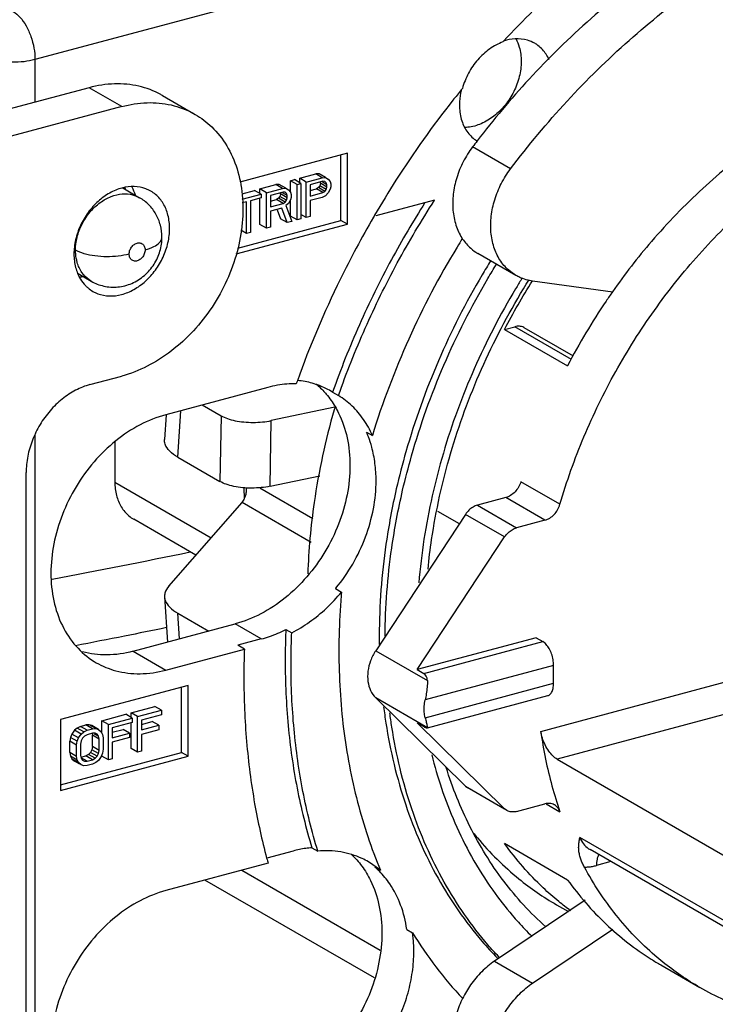
# Model space of a CAD drawing. Extents: x -229 to 2300, y -536 to -148.
# Drawn here: x 313 to 331, y -351 to -325 of the extents above; entities that cross this region are included whole.
import ezdxf

# ---------------------------------------------------------------- set-up
doc = ezdxf.new("R2010")
doc.units = 0
doc.header["$LTSCALE"] = 1.21
doc.header["$MEASUREMENT"] = 0
doc.layers.get('0').update_dxf_attribs({"linetype": 'CONTINUOUS'})

msp = doc.modelspace()

# ---------------------------------------------------------------- linework, layer by layer
for p, q in [((330.963, -321.588), (313.683, -326.22)), ((313.683, -326.22), (313.683, -327.324)), ((315.088, -326.947), (305.006, -329.65)), ((315.933, -327.435), (315.088, -326.947)), ((316.989, -327.15), (317.833, -327.638)), ((315.933, -327.435), (305.85, -330.137)), ((326.008, -329.053), (325.023, -328.484)), ((321.782, -328.646), (318.989, -329.395)), ((321.613, -330.387), (321.613, -328.691)), ((321.782, -330.485), (321.782, -328.646)), ((320.546, -329.294), (320.959, -329.184)), ((321.045, -329.18), (320.959, -329.184)), ((321.128, -329.281), (320.959, -329.184)), ((321.214, -329.278), (321.045, -329.18)), ((319.513, -329.571), (319.926, -329.46)), ((320.012, -329.457), (319.926, -329.46)), ((320.095, -329.558), (319.926, -329.46)), ((320.181, -329.554), (320.012, -329.457)), ((320.305, -329.359), (320.408, -329.331)), ((320.305, -329.659), (320.305, -329.359)), ((320.474, -329.456), (320.305, -329.359)), ((320.577, -329.429), (320.408, -329.331)), ((320.474, -329.456), (320.577, -329.429)), ((320.474, -330.376), (320.474, -329.456)), ((320.546, -329.411), (320.546, -329.294)), ((320.715, -329.392), (320.546, -329.294)), ((320.577, -329.429), (320.577, -330.348)), ((320.715, -329.392), (321.128, -329.281)), ((320.715, -330.311), (320.715, -329.392)), ((321.145, -329.374), (320.818, -329.462)), ((320.818, -329.462), (320.818, -329.755)), ((321.063, -329.488), (321.028, -329.537)), ((321.08, -329.425), (321.063, -329.488)), ((321.231, -329.586), (321.063, -329.488)), ((321.08, -329.425), (321.08, -329.392)), ((321.249, -329.523), (321.08, -329.425)), ((321.128, -329.281), (321.214, -329.278)), ((321.249, -329.464), (321.132, -329.397)), ((321.197, -329.38), (321.145, -329.374)), ((321.231, -329.41), (321.197, -329.38)), ((321.214, -329.278), (321.283, -329.318)), ((321.249, -329.464), (321.231, -329.41)), ((321.249, -329.523), (321.249, -329.464)), ((321.283, -329.318), (321.335, -329.382)), ((321.335, -329.382), (321.352, -329.436)), ((321.352, -329.436), (321.352, -329.514)), ((315.956, -329.546), (316.393, -329.798)), ((319.05, -329.695), (319.375, -329.608)), ((319.056, -329.837), (319.544, -329.706)), ((319.544, -329.706), (319.375, -329.608)), ((319.513, -329.688), (319.513, -329.571)), ((319.682, -329.669), (319.513, -329.571)), ((319.544, -329.706), (319.544, -329.803)), ((319.682, -329.669), (320.095, -329.558)), ((319.682, -330.588), (319.682, -329.669)), ((320.112, -329.651), (319.785, -329.739)), ((319.785, -329.739), (319.785, -330.032)), ((320.029, -329.765), (319.995, -329.814)), ((320.047, -329.702), (320.029, -329.765)), ((320.198, -329.863), (320.029, -329.765)), ((320.047, -329.702), (320.047, -329.669)), ((320.216, -329.8), (320.047, -329.702)), ((320.095, -329.558), (320.181, -329.554)), ((320.216, -329.741), (320.099, -329.674)), ((320.164, -329.657), (320.112, -329.651)), ((320.198, -329.687), (320.164, -329.657)), ((320.181, -329.554), (320.25, -329.595)), ((320.216, -329.741), (320.198, -329.687)), ((320.216, -329.8), (320.216, -329.741)), ((320.25, -329.595), (320.302, -329.659)), ((320.302, -329.659), (320.319, -329.713)), ((320.319, -329.713), (320.319, -329.791)), ((320.818, -329.613), (320.976, -329.57)), ((320.818, -329.755), (321.145, -329.668)), ((321.028, -329.537), (320.976, -329.57)), ((321.145, -329.668), (320.976, -329.57)), ((321.197, -329.634), (321.028, -329.537)), ((321.214, -329.747), (321.128, -329.79)), ((321.145, -329.668), (321.197, -329.634)), ((321.197, -329.634), (321.231, -329.586)), ((321.283, -329.67), (321.214, -329.747)), ((321.231, -329.586), (321.249, -329.523)), ((321.335, -329.578), (321.283, -329.67)), ((321.352, -329.514), (321.335, -329.578)), ((319.165, -329.905), (319.056, -329.934)), ((319.165, -330.727), (319.165, -329.905)), ((319.544, -329.803), (319.269, -329.877)), ((319.269, -329.877), (319.269, -330.699)), ((319.513, -330.491), (319.513, -329.803)), ((319.785, -329.889), (319.943, -329.847)), ((319.785, -330.032), (320.112, -329.945)), ((319.995, -329.814), (319.943, -329.847)), ((320.112, -329.945), (319.943, -329.847)), ((320.164, -329.911), (319.995, -329.814)), ((320.112, -329.945), (320.164, -329.911)), ((320.164, -329.911), (320.198, -329.863)), ((320.25, -329.947), (320.181, -330.004)), ((320.181, -330.004), (320.336, -330.413)), ((320.198, -329.863), (320.216, -329.8)), ((320.302, -329.855), (320.25, -329.947)), ((320.319, -329.791), (320.302, -329.855)), ((320.305, -330.278), (320.305, -329.855)), ((321.128, -329.79), (320.818, -329.873)), ((320.818, -329.873), (320.818, -330.283)), ((324.038, -329.866), (322.518, -330.273)), ((320.078, -330.071), (319.785, -330.15)), ((319.785, -330.15), (319.785, -330.56)), ((319.961, -330.114), (320.047, -330.347)), ((320.216, -330.445), (320.078, -330.071)), ((320.715, -330.311), (320.577, -330.232)), ((318.901, -331.257), (321.782, -330.485)), ((318.939, -331.104), (321.613, -330.387)), ((319.682, -330.588), (319.513, -330.491)), ((320.216, -330.445), (320.047, -330.347)), ((320.336, -330.413), (320.216, -330.445)), ((320.474, -330.376), (320.305, -330.278)), ((320.577, -330.348), (320.474, -330.376)), ((320.818, -330.283), (320.715, -330.311)), ((321.782, -330.485), (321.613, -330.387)), ((319.165, -330.727), (319.022, -330.644)), ((319.269, -330.699), (319.165, -330.727)), ((319.785, -330.56), (319.682, -330.588)), ((326.146, -331.812), (325.161, -331.243)), ((314.802, -331.766), (315.142, -331.963)), ((328.662, -332.244), (326.581, -331.96)), ((325.853, -333.213), (326.115, -333.143)), ((325.853, -333.213), (327.486, -334.156)), ((327.584, -333.991), (326.115, -333.143)), ((327.636, -333.904), (326.365, -333.169)), ((315.106, -334.643), (315.933, -334.422)), ((319.716, -334.716), (317.072, -335.425)), ((321.397, -334.84), (321.348, -334.81)), ((321.397, -334.84), (321.549, -334.928)), ((317.386, -336.525), (317.462, -335.32)), ((318.02, -335.17), (318.507, -335.452)), ((321.45, -335.229), (319.806, -335.577)), ((317.08, -335.425), (317.04, -336.063)), ((318.507, -335.452), (318.477, -337.155)), ((319.776, -337.28), (319.806, -335.577)), ((322.275, -335.875), (322.427, -335.963)), ((313.683, -335.948), (313.683, -369.404)), ((315.753, -336.125), (315.753, -337.169)), ((317.386, -336.525), (318.477, -337.155)), ((313.453, -368.55), (313.453, -336.925)), ((315.753, -337.169), (318.251, -338.612)), ((319.776, -337.28), (321.068, -337.007)), ((327.288, -337.747), (326.275, -337.162)), ((319.094, -337.317), (319.105, -337.608)), ((319.511, -337.317), (320.888, -338.112)), ((325.885, -337.573), (325.15, -337.77)), ((326.899, -338.158), (325.885, -337.573)), ((317.148, -339.872), (319.05, -337.698)), ((320.842, -338.733), (319.05, -337.698)), ((324.681, -338.25), (324.124, -337.929)), ((325.15, -337.77), (326.164, -338.355)), ((317.853, -339.066), (316.243, -338.136)), ((324.842, -338.007), (322.513, -341.543)), ((325.855, -338.592), (324.842, -338.007)), ((326.899, -338.158), (326.164, -338.355)), ((323.589, -342.033), (325.855, -338.592)), ((321.475, -339.932), (321.627, -340.02)), ((317.04, -340.148), (317.115, -341.318)), ((317.428, -341.234), (317.386, -340.57)), ((317.386, -340.57), (318.185, -341.031)), ((316.227, -341.556), (318.872, -340.847)), ((319.547, -341.238), (318.872, -340.847)), ((320.185, -340.99), (320.337, -341.078)), ((319.547, -341.238), (318.941, -341.4)), ((326.674, -341.206), (323.589, -342.033)), ((326.674, -341.206), (326.843, -341.304)), ((317.072, -342.044), (319.11, -341.498)), ((319.11, -341.498), (318.941, -341.4)), ((323.758, -342.131), (326.843, -341.304)), ((316.227, -341.556), (317.072, -342.044)), ((322.513, -341.543), (323.852, -342.317)), ((327.124, -341.926), (323.794, -342.819)), ((327.124, -342.386), (327.124, -341.926)), ((323.589, -342.033), (323.758, -342.131)), ((326.792, -343.634), (332.376, -342.137)), ((317.65, -342.44), (314.344, -343.327)), ((317.481, -344.182), (317.481, -342.486)), ((317.65, -344.279), (317.65, -342.44)), ((323.794, -343.278), (327.124, -342.386)), ((323.852, -343.539), (322.513, -342.765)), ((322.513, -342.765), (324.842, -345.053)), ((323.853, -343.542), (326.972, -342.706)), ((316.173, -343.153), (316.793, -342.987)), ((316.961, -343.085), (316.793, -342.987)), ((332.714, -342.884), (327.216, -344.357)), ((315.415, -343.356), (316.035, -343.19)), ((315.584, -343.454), (316.204, -343.288)), ((316.204, -343.288), (316.035, -343.19)), ((316.173, -343.27), (316.173, -343.153)), ((316.342, -343.251), (316.173, -343.153)), ((316.204, -343.288), (316.204, -343.405)), ((316.342, -343.251), (316.961, -343.085)), ((316.342, -344.17), (316.342, -343.251)), ((316.961, -343.202), (316.445, -343.341)), ((316.961, -343.085), (316.961, -343.202)), ((314.344, -343.327), (314.344, -345.165)), ((314.778, -343.547), (314.709, -343.604)), ((314.864, -343.504), (314.778, -343.547)), ((314.947, -343.644), (314.778, -343.547)), ((314.864, -343.504), (315.002, -343.467)), ((315.033, -343.602), (314.864, -343.504)), ((315.088, -343.464), (315.002, -343.467)), ((315.171, -343.565), (315.002, -343.467)), ((315.257, -343.561), (315.088, -343.464)), ((315.157, -343.484), (315.088, -343.464)), ((315.326, -343.582), (315.157, -343.484)), ((315.415, -343.683), (315.415, -343.356)), ((315.584, -343.454), (315.415, -343.356)), ((315.584, -344.373), (315.584, -343.454)), ((316.204, -343.405), (315.687, -343.544)), ((315.687, -343.544), (315.687, -343.798)), ((316.173, -344.073), (316.173, -343.405)), ((316.445, -343.341), (316.445, -343.595)), ((316.445, -343.452), (316.724, -343.377)), ((316.445, -343.595), (316.893, -343.475)), ((316.893, -343.475), (316.724, -343.377)), ((316.893, -343.475), (316.893, -343.592)), ((323.589, -343.412), (323.758, -343.51)), ((325.855, -345.638), (323.589, -343.412)), ((323.846, -343.544), (323.852, -343.539)), ((314.606, -343.789), (314.589, -343.891)), ((314.64, -343.701), (314.606, -343.789)), ((314.775, -343.886), (314.606, -343.789)), ((314.709, -343.604), (314.64, -343.701)), ((314.809, -343.799), (314.64, -343.701)), ((314.878, -343.702), (314.709, -343.604)), ((314.775, -343.886), (314.809, -343.799)), ((314.809, -343.799), (314.878, -343.702)), ((314.878, -343.702), (314.947, -343.644)), ((314.964, -343.757), (314.913, -343.81)), ((314.947, -343.644), (315.033, -343.602)), ((315.033, -343.719), (314.964, -343.757)), ((315.033, -343.602), (315.171, -343.565)), ((315.171, -343.682), (315.033, -343.719)), ((315.162, -343.684), (315.174, -343.734)), ((315.171, -343.565), (315.257, -343.561)), ((315.24, -343.683), (315.171, -343.682)), ((315.174, -344.027), (315.174, -343.734)), ((315.343, -343.832), (315.174, -343.734)), ((315.326, -343.758), (315.229, -343.702)), ((315.291, -343.709), (315.24, -343.683)), ((315.257, -343.561), (315.326, -343.582)), ((315.326, -343.758), (315.291, -343.709)), ((315.326, -343.582), (315.395, -343.642)), ((315.343, -343.832), (315.326, -343.758)), ((315.395, -343.642), (315.429, -343.711)), ((315.429, -343.711), (315.446, -343.804)), ((315.446, -343.804), (315.446, -344.097)), ((315.687, -343.655), (315.966, -343.58)), ((315.687, -343.798), (316.135, -343.678)), ((316.135, -343.795), (315.687, -343.915)), ((316.135, -343.678), (315.966, -343.58)), ((316.135, -343.678), (316.135, -343.795)), ((316.893, -343.592), (316.445, -343.712)), ((316.445, -343.712), (316.445, -344.143)), ((314.589, -344.184), (314.589, -343.891)), ((314.758, -343.988), (314.589, -343.891)), ((314.758, -343.988), (314.775, -343.886)), ((314.758, -344.282), (314.758, -343.988)), ((314.878, -343.878), (314.861, -343.961)), ((314.861, -343.961), (314.861, -344.254)), ((314.913, -343.81), (314.878, -343.878)), ((315.174, -344.027), (315.157, -344.11)), ((315.343, -344.125), (315.174, -344.027)), ((315.343, -344.125), (315.343, -343.832)), ((315.687, -343.915), (315.687, -344.346)), ((314.344, -345.022), (317.481, -344.182)), ((314.344, -345.165), (317.65, -344.279)), ((314.589, -344.184), (314.606, -344.278)), ((314.758, -344.282), (314.589, -344.184)), ((314.606, -344.278), (314.64, -344.347)), ((314.775, -344.375), (314.606, -344.278)), ((314.775, -344.375), (314.758, -344.282)), ((314.861, -344.254), (314.878, -344.328)), ((314.874, -344.303), (315.002, -344.269)), ((315.071, -344.231), (315.002, -344.269)), ((315.171, -344.367), (315.002, -344.269)), ((315.122, -344.178), (315.071, -344.231)), ((315.24, -344.329), (315.071, -344.231)), ((315.157, -344.11), (315.122, -344.178)), ((315.291, -344.276), (315.122, -344.178)), ((315.326, -344.208), (315.157, -344.11)), ((315.24, -344.329), (315.291, -344.276)), ((315.291, -344.276), (315.326, -344.208)), ((315.326, -344.208), (315.343, -344.125)), ((315.395, -344.287), (315.326, -344.384)), ((315.429, -344.2), (315.395, -344.287)), ((315.584, -344.373), (315.415, -344.276)), ((315.446, -344.097), (315.429, -344.2)), ((316.342, -344.17), (316.173, -344.073)), ((316.445, -344.143), (316.342, -344.17)), ((317.65, -344.279), (317.481, -344.182)), ((314.64, -344.347), (314.709, -344.406)), ((314.809, -344.444), (314.64, -344.347)), ((314.849, -344.487), (314.709, -344.406)), ((314.809, -344.444), (314.775, -344.375)), ((314.878, -344.504), (314.809, -344.444)), ((314.878, -344.328), (314.913, -344.377)), ((314.947, -344.525), (314.878, -344.504)), ((315.033, -344.404), (314.884, -344.318)), ((314.913, -344.377), (314.964, -344.403)), ((315.033, -344.521), (314.947, -344.525)), ((314.964, -344.403), (315.033, -344.404)), ((315.033, -344.404), (315.171, -344.367)), ((315.171, -344.484), (315.033, -344.521)), ((315.171, -344.367), (315.24, -344.329)), ((315.257, -344.441), (315.171, -344.484)), ((315.326, -344.384), (315.257, -344.441)), ((315.687, -344.346), (315.584, -344.373)), ((327.216, -344.357), (333.071, -347.739)), ((324.842, -345.053), (325.855, -345.638)), ((324.842, -345.053), (324.901, -345.098)), ((325.85, -345.646), (324.9, -345.098)), ((326.164, -345.71), (326.899, -345.513)), ((326.933, -345.51), (327.288, -345.715)), ((325.914, -345.683), (325.855, -345.638)), ((327.486, -347.486), (325.853, -346.543)), ((333.66, -349.767), (327.805, -346.385)), ((320.374, -346.734), (319.693, -346.917)), ((320.86, -346.648), (321.012, -346.736)), ((333.925, -350.081), (328.07, -346.699)), ((319.723, -347.051), (317.072, -347.762)), ((322.639, -347.235), (322.325, -347.014)), ((328.606, -347.009), (328.232, -347.109)), ((319.044, -347.234), (322.629, -349.304)), ((322.487, -347.147), (322.639, -347.235)), ((322.479, -350.026), (318.087, -347.49)), ((327.943, -348.01), (325.596, -349.589)), ((327.2, -348.127), (327.506, -348.304)), ((323.317, -348.767), (323.469, -348.855)), ((326.581, -350.158), (328.656, -348.762)), ((325.596, -349.589), (326.581, -350.158)), ((329.902, -349.688), (330.915, -350.273))]:
    msp.add_line(p, q)
for points, knots in [([(334.152, -321.477), (333.936, -321.555), (333.074, -321.888), (331.595, -322.605), (329.781, -323.756), (328.057, -325.133), (326.499, -326.665), (325.567, -327.774), (325.143, -328.326)], [0, 0, 0, 0, 0.689314, 2.770995, 4.91827, 7.123378, 9.375581, 11.463431, 11.463431, 11.463431, 11.463431]), ([(330.963, -321.588), (330.339, -321.953), (329.115, -322.758), (327.396, -324.152), (326.334, -325.196), (325.826, -325.743)], [0, 0, 0, 0, 2.16759, 4.388296, 6.628355, 6.628355, 6.628355, 6.628355]), ([(326.008, -329.053), (326.467, -328.445), (327.437, -327.28), (329.043, -325.702), (330.766, -324.326), (332.581, -323.174), (334.457, -322.265), (335.752, -321.823), (336.4, -321.649)], [0, 0, 0, 0, 2.28629, 4.538493, 6.7436, 8.890876, 10.972556, 12.984531, 12.984531, 12.984531, 12.984531]), ([(313.12, -324.976), (313.186, -325.014), (313.312, -325.126), (313.464, -325.347), (313.585, -325.619), (313.663, -325.915), (313.683, -326.12), (313.683, -326.22)], [0, 0, 0, 0, 0.226793, 0.498046, 0.800237, 1.113101, 1.41437, 1.41437, 1.41437, 1.41437]), ([(326.633, -325.796), (326.574, -325.762), (326.411, -325.693), (326.13, -325.664), (325.922, -325.707), (325.825, -325.739)], [0, 0, 0, 0, 0.2056652, 0.5241324, 0.8322889, 0.8322889, 0.8322889, 0.8322889]), ([(326.146, -325.675), (326.184, -325.745), (326.26, -325.935), (326.285, -326.141), (326.285, -326.265)], [0, 0, 0, 0, 0.2369804, 0.6105816, 0.6105816, 0.6105816, 0.6105816]), ([(325.809, -325.761), (325.687, -325.805), (325.448, -325.935), (325.145, -326.215), (324.905, -326.565), (324.798, -326.83), (324.76, -326.967)], [0, 0, 0, 0, 0.391177, 0.803159, 1.227721, 1.654001, 1.654001, 1.654001, 1.654001]), ([(327.008, -326.223), (326.986, -326.174), (326.911, -326.035), (326.779, -325.89), (326.663, -325.813), (326.633, -325.796)], [0, 0, 0, 0, 0.1609381, 0.4735227, 0.5760102, 0.5760102, 0.5760102, 0.5760102]), ([(313.683, -326.22), (313.591, -326.245), (313.393, -326.28), (313.091, -326.295), (312.791, -326.273), (312.522, -326.218), (312.361, -326.155), (312.294, -326.117)], [0, 0, 0, 0, 0.287779, 0.598527, 0.906774, 1.187424, 1.41984, 1.41984, 1.41984, 1.41984]), ([(326.285, -326.265), (326.285, -326.398), (326.249, -326.67), (326.105, -327.056), (325.881, -327.404), (325.593, -327.69), (325.263, -327.892), (324.997, -327.968), (324.853, -327.979), (324.829, -327.98)], [0, 0, 0, 0, 0.39843, 0.812273, 1.227113, 1.632294, 2.018364, 2.375716, 2.449913, 2.449913, 2.449913, 2.449913]), ([(337.226, -326.294), (337.205, -326.298), (336.638, -326.403), (335.519, -326.712), (333.928, -327.419), (332.394, -328.369), (330.95, -329.544), (329.694, -330.846), (328.966, -331.785), (328.65, -332.236)], [0, 0, 0, 0, 0.063002, 1.729206, 3.466231, 5.270795, 7.125847, 9.035246, 10.686144, 10.686144, 10.686144, 10.686144]), ([(316.989, -327.15), (316.973, -327.141), (316.781, -327.033), (316.372, -326.879), (315.733, -326.822), (315.302, -326.89), (315.088, -326.947)], [0, 0, 0, 0, 0.05246, 0.661301, 1.292525, 1.956944, 1.956944, 1.956944, 1.956944]), ([(327.288, -337.747), (327.462, -337.153), (327.881, -335.977), (328.703, -334.291), (329.704, -332.705), (330.864, -331.25), (332.16, -329.955), (333.567, -328.846), (335.056, -327.947), (336.593, -327.279), (338.149, -326.854), (339.693, -326.683), (341.193, -326.77), (342.242, -327.024), (342.782, -327.222), (342.868, -327.255)], [0, 0, 0, 0, 1.858065, 3.735529, 5.614688, 7.472697, 9.30732, 11.100064, 12.836178, 14.507682, 16.113211, 17.656737, 19.147388, 20.598281, 20.873707, 20.873707, 20.873707, 20.873707]), ([(324.71, -327.104), (324.701, -327.153), (324.688, -327.249), (324.683, -327.346), (324.683, -327.395)], [0, 0, 0, 0, 0.1475737, 0.2918925, 0.2918925, 0.2918925, 0.2918925]), ([(315.933, -327.435), (316.146, -327.378), (316.575, -327.31), (317.211, -327.366), (317.621, -327.519), (317.815, -327.627), (317.833, -327.638)], [0, 0, 0, 0, 0.66121, 1.28933, 1.895964, 1.956933, 1.956933, 1.956933, 1.956933]), ([(324.515, -327.272), (323.989, -327.939), (323.29, -328.922), (322.663, -329.948), (322.484, -330.254)], [0, 0, 0, 0, 2.547581, 3.609385, 3.609385, 3.609385, 3.609385]), ([(324.683, -327.395), (324.683, -327.519), (324.712, -327.759), (324.855, -328.079), (325.027, -328.255), (325.132, -328.324), (325.148, -328.333)], [0, 0, 0, 0, 0.372082, 0.714673, 1.034978, 1.091579, 1.091579, 1.091579, 1.091579]), ([(317.833, -327.638), (317.989, -327.728), (318.302, -327.964), (318.68, -328.447), (318.947, -329.052), (319.08, -329.735), (319.077, -330.466), (318.94, -331.214), (318.674, -331.95), (318.291, -332.642), (317.806, -333.261), (317.239, -333.783), (316.612, -334.183), (316.159, -334.361), (315.933, -334.422)], [0, 0, 0, 0, 0.540954, 1.163541, 1.817129, 2.507869, 3.23591, 3.996373, 4.779755, 5.57339, 6.358212, 7.129919, 7.873241, 8.577455, 8.577455, 8.577455, 8.577455]), ([(325.023, -328.484), (324.932, -328.604), (324.772, -328.86), (324.602, -329.274), (324.51, -329.699), (324.501, -330.116), (324.575, -330.504), (324.686, -330.748), (324.759, -330.861), (324.766, -330.87)], [0, 0, 0, 0, 0.451674, 0.899636, 1.334978, 1.750573, 2.14246, 2.510976, 2.545408, 2.545408, 2.545408, 2.545408]), ([(326.147, -331.812), (326.08, -331.774), (325.922, -331.66), (325.715, -331.414), (325.56, -331.074), (325.486, -330.685), (325.496, -330.268), (325.588, -329.843), (325.757, -329.429), (325.917, -329.173), (326.008, -329.053)], [0, 0, 0, 0, 0.230586, 0.58119, 0.9497, 1.341585, 1.757182, 2.192531, 2.640507, 3.0922, 3.0922, 3.0922, 3.0922]), ([(316.683, -329.629), (316.642, -329.606), (316.507, -329.542), (316.251, -329.494), (315.926, -329.535), (315.605, -329.67), (315.307, -329.888), (315.05, -330.175), (314.851, -330.513), (314.724, -330.881), (314.693, -331.136), (314.693, -331.261)], [0, 0, 0, 0, 0.142428, 0.445591, 0.76678, 1.111503, 1.479714, 1.864726, 2.259584, 2.650263, 3.023286, 3.023286, 3.023286, 3.023286]), ([(314.734, -331.158), (314.734, -331.047), (314.765, -330.813), (314.892, -330.474), (315.096, -330.165), (315.355, -329.92), (315.643, -329.757), (315.936, -329.687), (316.192, -329.707), (316.336, -329.766), (316.392, -329.798)], [0, 0, 0, 0, 0.332973, 0.698959, 1.07772, 1.432169, 1.762121, 2.05689, 2.324152, 2.517734, 2.517734, 2.517734, 2.517734]), ([(317.172, -330.596), (317.172, -330.48), (317.147, -330.254), (317.023, -329.947), (316.853, -329.743), (316.727, -329.655), (316.683, -329.629)], [0, 0, 0, 0, 0.349028, 0.673532, 0.97789, 1.131623, 1.131623, 1.131623, 1.131623]), ([(316.974, -330.825), (316.974, -330.719), (316.947, -330.51), (316.829, -330.22), (316.643, -329.974), (316.48, -329.849), (316.393, -329.798)], [0, 0, 0, 0, 0.317212, 0.624627, 0.928493, 1.23269, 1.23269, 1.23269, 1.23269]), ([(323.79, -329.927), (323.483, -330.409), (322.874, -331.444), (322.068, -333.083), (321.604, -334.25), (321.397, -334.84)], [0, 0, 0, 0, 1.712426, 3.5995, 5.475068, 5.475068, 5.475068, 5.475068]), ([(321.549, -334.928), (321.756, -334.338), (322.22, -333.171), (323.052, -331.478), (323.696, -330.394), (324.038, -329.866)], [0, 0, 0, 0, 1.875568, 3.762642, 5.652638, 5.652638, 5.652638, 5.652638]), ([(322.455, -330.304), (322.149, -330.832), (321.413, -332.208), (320.803, -333.649), (320.483, -334.543)], [0, 0, 0, 0, 1.830933, 4.680101, 4.680101, 4.680101, 4.680101]), ([(315.142, -331.963), (315.242, -332.021), (315.467, -332.108), (315.834, -332.131), (316.203, -332.036), (316.53, -331.829), (316.782, -331.536), (316.938, -331.192), (316.974, -330.946), (316.974, -330.825)], [0, 0, 0, 0, 0.34719, 0.710506, 1.085836, 1.470198, 1.854607, 2.228633, 2.589951, 2.589951, 2.589951, 2.589951]), ([(315.183, -332.227), (315.224, -332.251), (315.358, -332.315), (315.615, -332.363), (315.94, -332.321), (316.261, -332.186), (316.559, -331.969), (316.816, -331.682), (317.015, -331.343), (317.101, -331.093), (317.13, -330.966)], [0, 0, 0, 0, 0.142428, 0.445591, 0.76678, 1.111503, 1.479714, 1.864726, 2.259584, 2.650263, 2.650263, 2.650263, 2.650263]), ([(316.124, -331.261), (316.124, -331.225), (316.139, -331.151), (316.196, -331.058), (316.277, -330.99), (316.371, -330.961), (316.463, -330.983), (316.525, -331.055), (316.537, -331.118), (316.537, -331.15)], [0, 0, 0, 0, 0.1088594, 0.2190837, 0.3238456, 0.4190753, 0.5038277, 0.5901305, 0.6884764, 0.6884764, 0.6884764, 0.6884764]), ([(316.537, -331.15), (316.615, -331.129), (316.749, -331.082), (316.907, -330.984), (316.972, -330.882), (316.974, -330.831), (316.974, -330.825)], [0, 0, 0, 0, 0.2422303, 0.4221151, 0.5563319, 0.5745163, 0.5745163, 0.5745163, 0.5745163]), ([(324.757, -330.86), (324.712, -330.933), (324.197, -331.771), (323.322, -333.434), (322.688, -335.111), (322.427, -335.963)], [0, 0, 0, 0, 0.257841, 2.948872, 5.621354, 5.621354, 5.621354, 5.621354]), ([(324.766, -330.87), (324.825, -330.958), (324.946, -331.098), (325.095, -331.205), (325.161, -331.243)], [0, 0, 0, 0, 0.3164794, 0.5470901, 0.5470901, 0.5470901, 0.5470901]), ([(314.693, -331.261), (314.693, -331.377), (314.719, -331.603), (314.832, -331.885), (314.946, -332.032), (314.999, -332.086)], [0, 0, 0, 0, 0.3490285, 0.6735322, 0.9001133, 0.9001133, 0.9001133, 0.9001133]), ([(316.124, -331.261), (316.031, -331.286), (315.838, -331.32), (315.541, -331.335), (315.243, -331.316), (314.97, -331.261), (314.804, -331.198), (314.734, -331.158)], [0, 0, 0, 0, 0.286769, 0.58648, 0.891598, 1.178093, 1.419796, 1.419796, 1.419796, 1.419796]), ([(315.142, -331.963), (315.124, -331.952), (315.031, -331.893), (314.883, -331.741), (314.773, -331.499), (314.744, -331.329), (314.738, -331.254)], [0, 0, 0, 0, 0.0630222, 0.3317016, 0.6213124, 0.8465017, 0.8465017, 0.8465017, 0.8465017]), ([(316.537, -331.15), (316.537, -331.187), (316.522, -331.26), (316.465, -331.354), (316.384, -331.421), (316.29, -331.45), (316.198, -331.429), (316.135, -331.356), (316.124, -331.294), (316.124, -331.261)], [0, 0, 0, 0, 0.1088008, 0.2187037, 0.3234603, 0.4184885, 0.504164, 0.5913171, 0.6884622, 0.6884622, 0.6884622, 0.6884622]), ([(325.492, -331.434), (325.417, -331.555), (324.912, -332.391), (324.09, -334.008), (323.413, -335.896), (323.122, -337.024), (323.047, -337.348)], [0, 0, 0, 0, 0.426611, 2.93118, 5.427694, 6.425, 6.425, 6.425, 6.425]), ([(323.211, -337.383), (323.281, -337.084), (323.567, -335.98), (324.235, -334.112), (325.059, -332.488), (325.568, -331.645), (325.644, -331.521)], [0, 0, 0, 0, 0.921819, 3.420189, 5.933895, 6.371021, 6.371021, 6.371021, 6.371021]), ([(326.29, -331.912), (326.24, -331.994), (325.785, -332.74), (325.023, -334.211), (324.222, -336.391), (323.797, -338.269), (323.662, -339.404), (323.631, -339.782)], [0, 0, 0, 0, 0.288774, 2.623403, 4.95252, 7.241045, 8.378774, 8.378774, 8.378774, 8.378774]), ([(323.869, -339.425), (323.894, -339.169), (324.018, -338.16), (324.409, -336.403), (325.211, -334.219), (325.979, -332.75), (326.438, -332.005), (326.487, -331.928)], [0, 0, 0, 0, 0.771633, 3.048904, 5.378507, 7.733942, 8.00561, 8.00561, 8.00561, 8.00561]), ([(326.581, -331.96), (326.467, -331.944), (326.316, -331.902), (326.179, -331.831), (326.147, -331.812)], [0, 0, 0, 0, 0.347687, 0.4607685, 0.4607685, 0.4607685, 0.4607685]), ([(328.65, -332.236), (328.594, -332.316), (328.17, -332.933), (327.787, -333.578), (327.486, -334.156)], [0, 0, 0, 0, 0.291901, 2.245539, 2.245539, 2.245539, 2.245539]), ([(326.365, -333.169), (326.36, -333.167), (326.321, -333.146), (326.236, -333.123), (326.155, -333.132), (326.115, -333.143)], [0, 0, 0, 0, 0.0158844, 0.132177, 0.2566884, 0.2566884, 0.2566884, 0.2566884]), ([(321.348, -334.81), (321.254, -334.756), (321.038, -334.653), (320.745, -334.57), (320.553, -334.543), (320.488, -334.536)], [0, 0, 0, 0, 0.3254525, 0.7132963, 0.9083648, 0.9083648, 0.9083648, 0.9083648]), ([(315.106, -334.643), (314.978, -334.678), (314.724, -334.78), (314.375, -335.012), (314.063, -335.315), (313.803, -335.675), (313.607, -336.074), (313.483, -336.495), (313.453, -336.783), (313.453, -336.925)], [0, 0, 0, 0, 0.397235, 0.815412, 1.250144, 1.694522, 2.140329, 2.579162, 3.003568, 3.003568, 3.003568, 3.003568]), ([(320.455, -334.621), (320.373, -334.62), (320.209, -334.626), (319.962, -334.657), (319.798, -334.694), (319.716, -334.716)], [0, 0, 0, 0, 0.243338, 0.4920202, 0.7464469, 0.7464469, 0.7464469, 0.7464469]), ([(321.359, -335.055), (321.431, -335.158), (321.61, -335.462), (321.801, -336.03), (321.847, -336.499), (321.847, -336.74)], [0, 0, 0, 0, 0.378179, 1.055259, 1.779013, 1.779013, 1.779013, 1.779013]), ([(322.427, -335.963), (322.364, -335.818), (322.214, -335.545), (321.916, -335.192), (321.676, -335.006), (321.549, -334.928)], [0, 0, 0, 0, 0.472437, 0.9287, 1.37555, 1.37555, 1.37555, 1.37555]), ([(321.454, -335.239), (321.448, -335.259), (321.215, -336.066), (320.904, -337.496), (320.773, -338.932), (320.752, -339.551)], [0, 0, 0, 0, 0.062427, 2.518419, 4.377011, 4.377011, 4.377011, 4.377011]), ([(317.072, -335.425), (316.841, -335.486), (316.383, -335.671), (315.755, -336.089), (315.194, -336.635), (314.727, -337.282), (314.373, -338.001), (314.15, -338.758), (314.096, -339.277), (314.096, -339.532)], [0, 0, 0, 0, 0.715023, 1.467741, 2.250258, 3.050139, 3.852592, 4.642491, 5.406422, 5.406422, 5.406422, 5.406422]), ([(318.507, -335.452), (318.558, -335.481), (318.677, -335.532), (318.875, -335.584), (319.099, -335.617), (319.337, -335.627), (319.575, -335.616), (319.731, -335.593), (319.806, -335.577)], [0, 0, 0, 0, 0.176077, 0.383379, 0.613396, 0.855251, 1.096991, 1.326678, 1.326678, 1.326678, 1.326678]), ([(317.386, -336.525), (317.309, -336.48), (317.177, -336.388), (317.054, -336.219), (317.039, -336.105), (317.041, -336.063)], [0, 0, 0, 0, 0.2685604, 0.4789146, 0.6039626, 0.6039626, 0.6039626, 0.6039626]), ([(322.523, -337.13), (322.523, -336.982), (322.505, -336.69), (322.431, -336.311), (322.358, -336.085), (322.325, -335.998)], [0, 0, 0, 0, 0.445303, 0.874607, 1.154999, 1.154999, 1.154999, 1.154999]), ([(321.847, -336.74), (321.847, -336.995), (321.793, -337.514), (321.571, -338.271), (321.217, -338.99), (320.749, -339.637), (320.188, -340.183), (319.56, -340.601), (319.102, -340.786), (318.872, -340.847)], [0, 0, 0, 0, 0.763931, 1.55383, 2.356283, 3.156164, 3.938681, 4.691399, 5.406422, 5.406422, 5.406422, 5.406422]), ([(315.753, -337.169), (315.753, -337.285), (315.779, -337.511), (315.902, -337.817), (316.072, -338.022), (316.198, -338.11), (316.243, -338.136)], [0, 0, 0, 0, 0.349068, 0.672837, 0.977099, 1.131565, 1.131565, 1.131565, 1.131565]), ([(319.776, -337.28), (319.701, -337.296), (319.545, -337.319), (319.307, -337.331), (319.069, -337.32), (318.845, -337.287), (318.646, -337.235), (318.528, -337.185), (318.477, -337.155)], [0, 0, 0, 0, 0.229687, 0.471426, 0.71328, 0.943296, 1.150599, 1.326678, 1.326678, 1.326678, 1.326678]), ([(321.484, -339.921), (321.645, -339.725), (321.937, -339.301), (322.266, -338.605), (322.473, -337.874), (322.523, -337.375), (322.523, -337.13)], [0, 0, 0, 0, 0.761678, 1.537714, 2.298714, 3.031572, 3.031572, 3.031572, 3.031572]), ([(326.275, -337.162), (326.26, -337.211), (326.22, -337.305), (326.129, -337.427), (326.017, -337.521), (325.929, -337.561), (325.885, -337.573)], [0, 0, 0, 0, 0.1532497, 0.3049995, 0.4510444, 0.5885372, 0.5885372, 0.5885372, 0.5885372]), ([(319.144, -337.512), (319.157, -337.472), (319.163, -337.422), (319.162, -337.372), (319.162, -337.365)], [0, 0, 0, 0, 0.1257941, 0.1490241, 0.1490241, 0.1490241, 0.1490241]), ([(323.047, -337.348), (322.939, -337.821), (322.703, -339.079), (322.605, -340.36), (322.605, -341.153)], [0, 0, 0, 0, 1.456992, 3.836513, 3.836513, 3.836513, 3.836513]), ([(322.757, -341.163), (322.761, -340.401), (322.86, -339.129), (323.096, -337.879), (323.211, -337.383)], [0, 0, 0, 0, 2.286568, 3.812488, 3.812488, 3.812488, 3.812488]), ([(319.05, -337.698), (319.063, -337.683), (319.088, -337.647), (319.119, -337.584), (319.136, -337.538), (319.144, -337.512)], [0, 0, 0, 0, 0.0603765, 0.1298519, 0.2091295, 0.2091295, 0.2091295, 0.2091295]), ([(325.15, -337.77), (325.11, -337.781), (325.03, -337.815), (324.925, -337.897), (324.867, -337.968), (324.842, -338.007)], [0, 0, 0, 0, 0.1246319, 0.2578548, 0.3966135, 0.3966135, 0.3966135, 0.3966135]), ([(326.899, -338.158), (326.943, -338.146), (327.03, -338.106), (327.143, -338.012), (327.233, -337.891), (327.274, -337.796), (327.288, -337.747)], [0, 0, 0, 0, 0.1374928, 0.2835377, 0.4352875, 0.5885372, 0.5885372, 0.5885372, 0.5885372]), ([(325.855, -338.592), (325.88, -338.553), (325.939, -338.483), (326.044, -338.401), (326.124, -338.366), (326.164, -338.355)], [0, 0, 0, 0, 0.1387587, 0.2719816, 0.3966135, 0.3966135, 0.3966135, 0.3966135]), ([(314.096, -339.532), (314.096, -339.773), (314.142, -340.242), (314.361, -340.892), (314.718, -341.436), (315.058, -341.725), (315.252, -341.841), (315.271, -341.852)], [0, 0, 0, 0, 0.723754, 1.400834, 2.038533, 2.652679, 2.716945, 2.716945, 2.716945, 2.716945]), ([(317.148, -339.872), (317.104, -339.923), (317.047, -340.013), (317.039, -340.115), (317.041, -340.147)], [0, 0, 0, 0, 0.2036434, 0.3013396, 0.3013396, 0.3013396, 0.3013396]), ([(317.041, -340.147), (317.043, -340.176), (317.062, -340.275), (317.177, -340.433), (317.309, -340.525), (317.386, -340.57)], [0, 0, 0, 0, 0.0863627, 0.2967169, 0.5652773, 0.5652773, 0.5652773, 0.5652773]), ([(320.337, -341.078), (320.498, -340.995), (320.813, -340.802), (321.246, -340.446), (321.505, -340.168), (321.627, -340.02)], [0, 0, 0, 0, 0.542041, 1.102985, 1.67813, 1.67813, 1.67813, 1.67813]), ([(321.627, -340.02), (321.612, -340.192), (321.587, -340.536), (321.564, -341.05), (321.559, -341.392), (321.559, -341.562)], [0, 0, 0, 0, 0.518529, 1.033251, 1.544036, 1.544036, 1.544036, 1.544036]), ([(319.547, -341.238), (319.619, -341.218), (319.764, -341.174), (319.977, -341.091), (320.116, -341.025), (320.185, -340.99)], [0, 0, 0, 0, 0.2239094, 0.4522983, 0.6851084, 0.6851084, 0.6851084, 0.6851084]), ([(320.185, -340.99), (320.181, -341.081), (320.174, -341.263), (320.169, -341.535), (320.167, -341.716), (320.167, -341.807)], [0, 0, 0, 0, 0.2734734, 0.545922, 0.8173306, 0.8173306, 0.8173306, 0.8173306]), ([(320.319, -341.895), (320.319, -341.804), (320.321, -341.623), (320.326, -341.35), (320.333, -341.169), (320.337, -341.078)], [0, 0, 0, 0, 0.2714086, 0.5438573, 0.8173306, 0.8173306, 0.8173306, 0.8173306]), ([(319.11, -341.498), (319.107, -341.58), (319.102, -341.744), (319.097, -341.991), (319.096, -342.155), (319.096, -342.237)], [0, 0, 0, 0, 0.2471882, 0.4935966, 0.7392156, 0.7392156, 0.7392156, 0.7392156]), ([(327.124, -341.926), (327.124, -341.876), (327.114, -341.773), (327.075, -341.625), (327.014, -341.49), (326.939, -341.379), (326.875, -341.323), (326.843, -341.304)], [0, 0, 0, 0, 0.1511463, 0.3073264, 0.4579436, 0.5933894, 0.707182, 0.707182, 0.707182, 0.707182]), ([(316.227, -341.556), (316.004, -341.616), (315.563, -341.681), (315.119, -341.625), (314.916, -341.569)], [0, 0, 0, 0, 0.691605, 1.323289, 1.323289, 1.323289, 1.323289]), ([(321.559, -341.562), (321.559, -342.231), (321.636, -343.547), (321.994, -345.455), (322.398, -346.662), (322.639, -347.235)], [0, 0, 0, 0, 2.005873, 3.942128, 5.808422, 5.808422, 5.808422, 5.808422]), ([(322.513, -341.543), (322.459, -341.624), (322.372, -341.795), (322.302, -342.068), (322.3, -342.336), (322.366, -342.577), (322.458, -342.712), (322.513, -342.765)], [0, 0, 0, 0, 0.290329, 0.572045, 0.837746, 1.084018, 1.313594, 1.313594, 1.313594, 1.313594]), ([(315.271, -341.852), (315.429, -341.943), (315.798, -342.095), (316.42, -342.167), (316.855, -342.102), (317.072, -342.044)], [0, 0, 0, 0, 0.548776, 1.182086, 1.854014, 1.854014, 1.854014, 1.854014]), ([(320.167, -341.807), (320.167, -342.367), (320.217, -343.473), (320.447, -345.095), (320.705, -346.141), (320.86, -346.648)], [0, 0, 0, 0, 1.679994, 3.315934, 4.906811, 4.906811, 4.906811, 4.906811]), ([(321.012, -346.736), (320.857, -346.229), (320.599, -345.183), (320.369, -343.561), (320.319, -342.455), (320.319, -341.895)], [0, 0, 0, 0, 1.590877, 3.226817, 4.906811, 4.906811, 4.906811, 4.906811]), ([(319.096, -342.237), (319.096, -342.791), (319.142, -343.887), (319.344, -345.453), (319.563, -346.453), (319.687, -346.918)], [0, 0, 0, 0, 1.662802, 3.285946, 4.730581, 4.730581, 4.730581, 4.730581]), ([(323.852, -342.317), (323.85, -342.289), (323.842, -342.237), (323.81, -342.171), (323.776, -342.141), (323.758, -342.131)], [0, 0, 0, 0, 0.0846255, 0.1539838, 0.2168007, 0.2168007, 0.2168007, 0.2168007]), ([(323.852, -342.317), (323.856, -342.373), (323.849, -342.488), (323.826, -342.656), (323.805, -342.767), (323.794, -342.819)], [0, 0, 0, 0, 0.1679003, 0.3460484, 0.5064083, 0.5064083, 0.5064083, 0.5064083]), ([(326.972, -342.706), (326.985, -342.702), (327.025, -342.685), (327.08, -342.621), (327.117, -342.514), (327.124, -342.431), (327.124, -342.386)], [0, 0, 0, 0, 0.039248, 0.1295063, 0.2416602, 0.3768453, 0.3768453, 0.3768453, 0.3768453]), ([(322.718, -342.997), (322.736, -343.138), (322.856, -343.998), (323.22, -345.525), (324.057, -347.445), (324.947, -348.733), (325.529, -349.368), (325.668, -349.51)], [0, 0, 0, 0, 0.42672, 2.605028, 4.685125, 6.674409, 7.268533, 7.268533, 7.268533, 7.268533]), ([(323.794, -343.278), (323.782, -343.231), (323.766, -343.13), (323.767, -342.975), (323.782, -342.871), (323.794, -342.819)], [0, 0, 0, 0, 0.1480858, 0.3027764, 0.4632166, 0.4632166, 0.4632166, 0.4632166]), ([(325.701, -349.474), (325.606, -349.374), (325.072, -348.78), (324.216, -347.545), (323.377, -345.629), (323.015, -344.118), (322.894, -343.275), (322.878, -343.152)], [0, 0, 0, 0, 0.414632, 2.396207, 4.473728, 6.65665, 7.029417, 7.029417, 7.029417, 7.029417]), ([(323.794, -343.278), (323.804, -343.318), (323.823, -343.389), (323.837, -343.461), (323.847, -343.491)], [0, 0, 0, 0, 0.1234691, 0.2190956, 0.2190956, 0.2190956, 0.2190956]), ([(323.758, -343.51), (323.773, -343.519), (323.799, -343.532), (323.828, -343.545), (323.843, -343.545), (323.846, -343.544)], [0, 0, 0, 0, 0.05334232, 0.08695226, 0.09565768, 0.09565768, 0.09565768, 0.09565768]), ([(327.216, -344.357), (327.176, -344.334), (327.097, -344.268), (326.993, -344.141), (326.9, -343.984), (326.83, -343.813), (326.8, -343.693), (326.792, -343.634)], [0, 0, 0, 0, 0.1372586, 0.3063486, 0.4910134, 0.6810498, 0.8604169, 0.8604169, 0.8604169, 0.8604169]), ([(326.792, -343.634), (326.826, -343.874), (326.907, -344.347), (327.072, -345.043), (327.211, -345.494), (327.288, -345.715)], [0, 0, 0, 0, 0.726771, 1.440876, 2.142432, 2.142432, 2.142432, 2.142432]), ([(323.965, -344.243), (324.038, -344.532), (324.302, -345.439), (324.819, -346.63), (325.348, -347.471), (325.548, -347.753)], [0, 0, 0, 0, 0.89389, 2.832288, 3.868394, 3.868394, 3.868394, 3.868394]), ([(326.92, -348.698), (326.519, -348.341), (325.777, -347.53), (324.914, -346.124), (324.504, -345.093), (324.341, -344.569)], [0, 0, 0, 0, 1.610107, 3.27352, 4.922307, 4.922307, 4.922307, 4.922307]), ([(327.148, -345.539), (327.145, -345.537), (327.107, -345.516), (327.022, -345.493), (326.939, -345.502), (326.899, -345.513)], [0, 0, 0, 0, 0.0129657, 0.1302931, 0.256635, 0.256635, 0.256635, 0.256635]), ([(327.288, -345.715), (327.275, -345.676), (327.238, -345.607), (327.178, -345.557), (327.148, -345.539)], [0, 0, 0, 0, 0.1241419, 0.2278591, 0.2278591, 0.2278591, 0.2278591]), ([(326.164, -345.71), (326.127, -345.72), (326.051, -345.729), (325.966, -345.71), (325.924, -345.689), (325.914, -345.683)], [0, 0, 0, 0, 0.1153801, 0.2238618, 0.2567172, 0.2567172, 0.2567172, 0.2567172]), ([(325.037, -346.259), (325.074, -346.304), (325.429, -346.739), (326.114, -347.417), (326.857, -347.929), (327.2, -348.127)], [0, 0, 0, 0, 0.173947, 1.683913, 2.870706, 2.870706, 2.870706, 2.870706]), ([(327.261, -348.047), (327.121, -347.932), (326.604, -347.477), (326.149, -346.954), (325.853, -346.543)], [0, 0, 0, 0, 0.54484, 2.063191, 2.063191, 2.063191, 2.063191]), ([(327.921, -347.151), (327.903, -347.118), (327.869, -347.05), (327.827, -346.946), (327.795, -346.838), (327.775, -346.727), (327.771, -346.615), (327.782, -346.5), (327.797, -346.424), (327.805, -346.385)], [0, 0, 0, 0, 0.1131598, 0.2260706, 0.3384613, 0.4501266, 0.5617486, 0.6751305, 0.7947576, 0.7947576, 0.7947576, 0.7947576]), ([(327.805, -346.385), (327.828, -346.444), (327.89, -346.553), (327.992, -346.651), (328.057, -346.691), (328.07, -346.699)], [0, 0, 0, 0, 0.1899378, 0.3715264, 0.4174978, 0.4174978, 0.4174978, 0.4174978]), ([(320.86, -346.648), (320.806, -346.653), (320.698, -346.665), (320.535, -346.694), (320.428, -346.72), (320.374, -346.734)], [0, 0, 0, 0, 0.1623825, 0.3271883, 0.4945034, 0.4945034, 0.4945034, 0.4945034]), ([(322.325, -347.014), (322.271, -346.983), (322.046, -346.865), (321.606, -346.732), (321.211, -346.72), (321.012, -346.736)], [0, 0, 0, 0, 0.186996, 0.76241, 1.359802, 1.359802, 1.359802, 1.359802]), ([(321.888, -346.827), (321.935, -346.871), (322.029, -346.967), (322.113, -347.071), (322.154, -347.127)], [0, 0, 0, 0, 0.1940196, 0.4014708, 0.4014708, 0.4014708, 0.4014708]), ([(328.293, -346.828), (328.272, -346.865), (328.241, -346.958), (328.232, -347.055), (328.232, -347.109)], [0, 0, 0, 0, 0.1279585, 0.2897103, 0.2897103, 0.2897103, 0.2897103]), ([(327.921, -347.151), (327.955, -347.151), (328.025, -347.148), (328.129, -347.134), (328.198, -347.118), (328.232, -347.109)], [0, 0, 0, 0, 0.1027013, 0.2075536, 0.3147025, 0.3147025, 0.3147025, 0.3147025]), ([(322.154, -347.127), (322.239, -347.243), (322.431, -347.561), (322.627, -348.146), (322.673, -348.615), (322.673, -348.856)], [0, 0, 0, 0, 0.431541, 1.108621, 1.832375, 1.832375, 1.832375, 1.832375]), ([(323.317, -348.767), (323.287, -348.552), (323.187, -348.137), (322.93, -347.629), (322.709, -347.36), (322.609, -347.26)], [0, 0, 0, 0, 0.651995, 1.267847, 1.6908, 1.6908, 1.6908, 1.6908]), ([(329.953, -349.613), (329.885, -349.557), (329.446, -349.191), (328.702, -348.413), (328.159, -347.588), (327.921, -347.151)], [0, 0, 0, 0, 0.264983, 1.715393, 3.209039, 3.209039, 3.209039, 3.209039]), ([(327.486, -347.486), (327.781, -347.895), (328.441, -348.655), (329.312, -349.334), (329.818, -349.639), (329.902, -349.687)], [0, 0, 0, 0, 1.512908, 2.999498, 3.288113, 3.288113, 3.288113, 3.288113]), ([(317.072, -347.762), (316.841, -347.824), (316.383, -348.008), (315.755, -348.426), (315.194, -348.972), (314.727, -349.62), (314.373, -350.339), (314.15, -351.096), (314.096, -351.615), (314.096, -351.869)], [0, 0, 0, 0, 0.715023, 1.467741, 2.250258, 3.050139, 3.852592, 4.642491, 5.406422, 5.406422, 5.406422, 5.406422]), ([(325.548, -347.753), (325.706, -347.975), (325.973, -348.319), (326.264, -348.641), (326.375, -348.757)], [0, 0, 0, 0, 0.819576, 1.302074, 1.302074, 1.302074, 1.302074]), ([(342.691, -348.015), (342.668, -348.035), (342.199, -348.452), (341.247, -349.2), (339.757, -350.096), (338.217, -350.761), (336.66, -351.182), (335.116, -351.349), (333.618, -351.258), (332.2, -350.91), (331.325, -350.51), (330.915, -350.273)], [0, 0, 0, 0, 0.091455, 1.883472, 3.621094, 5.294334, 6.900465, 8.442935, 9.93158, 11.379687, 12.79888, 12.79888, 12.79888, 12.79888]), ([(322.673, -348.856), (322.673, -349.111), (322.62, -349.63), (322.397, -350.387), (322.043, -351.106), (321.575, -351.753), (321.015, -352.299), (320.387, -352.717), (319.928, -352.902), (319.698, -352.963)], [0, 0, 0, 0, 0.763931, 1.55383, 2.356283, 3.156164, 3.938681, 4.691399, 5.406422, 5.406422, 5.406422, 5.406422]), ([(323.501, -349.334), (323.501, -349.28), (323.499, -349.173), (323.488, -349.013), (323.476, -348.907), (323.469, -348.855)], [0, 0, 0, 0, 0.1622297, 0.3224537, 0.4806193, 0.4806193, 0.4806193, 0.4806193]), ([(323.168, -350.944), (323.24, -350.77), (323.362, -350.417), (323.475, -349.876), (323.501, -349.513), (323.501, -349.334)], [0, 0, 0, 0, 0.564807, 1.11756, 1.653508, 1.653508, 1.653508, 1.653508]), ([(325.596, -349.589), (325.476, -349.669), (325.249, -349.858), (324.971, -350.188), (324.825, -350.435), (324.764, -350.558)], [0, 0, 0, 0, 0.432772, 0.878677, 1.290192, 1.290192, 1.290192, 1.290192]), ([(326.008, -353.372), (325.916, -353.3), (325.751, -353.123), (325.582, -352.792), (325.493, -352.41), (325.488, -351.997), (325.566, -351.572), (325.721, -351.155), (325.948, -350.767), (326.235, -350.427), (326.462, -350.239), (326.581, -350.158)], [0, 0, 0, 0, 0.349451, 0.715029, 1.10308, 1.514714, 1.946576, 2.39199, 2.842335, 3.288255, 3.721045, 3.721045, 3.721045, 3.721045]), ([(324.764, -350.558), (324.758, -350.57), (324.688, -350.715), (324.58, -351.003), (324.503, -351.428), (324.508, -351.841), (324.596, -352.223), (324.766, -352.554), (324.931, -352.731), (325.023, -352.803)], [0, 0, 0, 0, 0.038952, 0.484363, 0.916226, 1.327867, 1.715928, 2.081519, 2.430985, 2.430985, 2.430985, 2.430985])]:
    msp.add_open_spline(points, degree=3, knots=knots)
for points in [[(325.826, -325.743), (325.82, -325.749), (325.815, -325.755), (325.809, -325.761)], [(324.73, -327.004), (324.658, -327.093), (324.586, -327.183), (324.515, -327.272)], [(324.731, -327.006), (324.723, -327.038), (324.716, -327.071), (324.71, -327.104)], [(324.76, -326.967), (324.75, -326.98), (324.74, -326.992), (324.73, -327.004)], [(325.143, -328.326), (325.103, -328.378), (325.062, -328.431), (325.023, -328.484)], [(316.025, -329.574), (316.02, -329.561), (316.014, -329.548), (316.008, -329.536)], [(316.191, -329.515), (316.227, -329.582), (316.255, -329.654), (316.276, -329.727)], [(322.484, -330.254), (322.475, -330.27), (322.465, -330.287), (322.455, -330.304)], [(317.13, -330.966), (317.157, -330.845), (317.172, -330.72), (317.172, -330.596)], [(314.738, -331.254), (314.736, -331.222), (314.734, -331.19), (314.734, -331.158)], [(314.929, -331.851), (314.899, -331.854), (314.868, -331.857), (314.837, -331.858)], [(325.853, -333.213), (326.076, -332.784), (326.318, -332.364), (326.576, -331.956)], [(326.312, -331.877), (326.305, -331.889), (326.297, -331.9), (326.29, -331.912)], [(314.999, -332.086), (315.017, -332.104), (315.037, -332.122), (315.057, -332.139)], [(315.057, -332.139), (315.096, -332.172), (315.138, -332.201), (315.183, -332.227)], [(320.483, -334.543), (320.473, -334.569), (320.464, -334.595), (320.455, -334.621)], [(320.963, -334.623), (321.047, -334.693), (321.125, -334.769), (321.197, -334.85)], [(321.197, -334.85), (321.208, -334.862), (321.219, -334.875), (321.23, -334.888)], [(321.23, -334.888), (321.276, -334.941), (321.318, -334.997), (321.359, -335.055)], [(322.325, -335.998), (322.309, -335.957), (322.293, -335.915), (322.275, -335.875)], [(319.162, -337.365), (319.162, -337.35), (319.16, -337.335), (319.159, -337.32)], [(314.127, -339.691), (315.32, -339.463), (316.512, -339.227), (317.702, -338.981)], [(314.115, -339.693), (314.119, -339.692), (314.123, -339.692), (314.127, -339.691)], [(321.475, -339.932), (321.478, -339.929), (321.481, -339.925), (321.484, -339.921)], [(317.092, -340.944), (316.729, -341.018), (316.366, -341.091), (316.003, -341.164)], [(316.003, -341.164), (315.579, -341.248), (315.155, -341.331), (314.73, -341.413)], [(322.605, -341.153), (322.605, -341.228), (322.606, -341.302), (322.607, -341.377)], [(323.847, -343.491), (323.848, -343.494), (323.849, -343.497), (323.85, -343.5)], [(323.85, -343.5), (323.854, -343.512), (323.857, -343.527), (323.852, -343.539)], [(319.687, -346.918), (319.699, -346.963), (319.711, -347.007), (319.723, -347.051)], [(322.609, -347.26), (322.57, -347.221), (322.529, -347.183), (322.487, -347.147)], [(327.561, -348.281), (327.459, -348.205), (327.359, -348.127), (327.261, -348.047)], [(323.469, -348.855), (323.843, -349.463), (324.278, -350.038), (324.767, -350.56)], [(326.375, -348.757), (326.437, -348.822), (326.5, -348.886), (326.564, -348.949)], [(325.731, -349.506), (325.721, -349.495), (325.711, -349.485), (325.701, -349.474)], [(330.915, -350.273), (330.579, -350.078), (330.256, -349.857), (329.953, -349.613)]]:
    msp.add_open_spline(points, degree=3)

doc.saveas('drawing.dxf')
